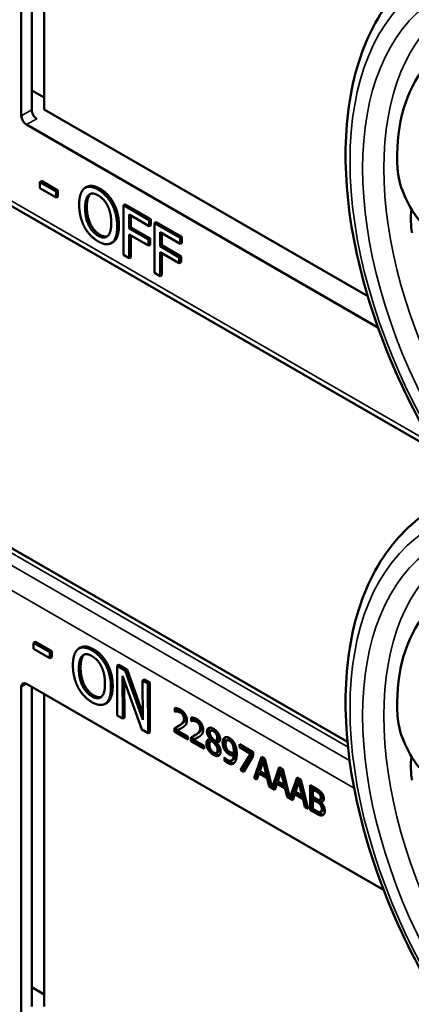
# Model space of a CAD drawing. Units: inches. Extents: x 1 to 153, y 1 to 118.
# Drawn here: x 134 to 135, y 93 to 95 of the extents above; entities that cross this region are included whole.
import ezdxf

# ---------------------------------------------------------------- set-up
doc = ezdxf.new("R2010")
doc.units = ezdxf.units.IN
doc.header["$LTSCALE"] = 7
doc.header["$MEASUREMENT"] = 0
doc.layers.add('Visible (ANSI)', color=7, linetype='Continuous', lineweight=50)
doc.layers.add('Visible Narrow (ANSI)', color=7, linetype='Continuous', lineweight=35)

msp = doc.modelspace()

# ---------------------------------------------------------------- linework, layer by layer
at = {"layer": 'Visible (ANSI)'}
for p, q in [((133.9293, 94.6266), (133.9293, 95.2961)), ((133.9507, 94.639), (133.9507, 95.296)), ((133.9764, 95.2812), (133.9764, 94.6394)), ((133.9507, 94.6785), (133.9764, 94.6637)), ((133.9764, 94.6394), (134.6407, 94.2558)), ((134.6618, 94.1914), (133.9399, 94.6082)), ((134.8774, 93.8818), (133.7014, 94.5608)), ((133.971, 94.4924), (133.9675, 94.4903)), ((133.9675, 94.4779), (133.9675, 94.4903)), ((133.9675, 94.4903), (134.001, 94.471)), ((133.971, 94.4924), (134.0045, 94.4731)), ((134.0639, 94.4802), (134.0603, 94.4782)), ((134.001, 94.4586), (133.9675, 94.4779)), ((134.0045, 94.4731), (134.001, 94.471)), ((134.001, 94.471), (134.001, 94.4586)), ((134.0045, 94.4607), (134.001, 94.4586)), ((134.0045, 94.4731), (134.0045, 94.4607)), ((134.5991, 93.3396), (132.688, 94.443)), ((134.1192, 94.4463), (134.1157, 94.4443)), ((134.1427, 94.4444), (134.1392, 94.4424)), ((134.1392, 94.3403), (134.1392, 94.4424)), ((134.1392, 94.4424), (134.1921, 94.4119)), ((134.1427, 94.4444), (134.1956, 94.4139)), ((134.1509, 94.4235), (134.1509, 94.3948)), ((134.1921, 94.3998), (134.1509, 94.4235)), ((134.1545, 94.4215), (134.1545, 94.3968)), ((134.1956, 94.4139), (134.1921, 94.4119)), ((134.1921, 94.4119), (134.1921, 94.3998)), ((134.1956, 94.4018), (134.1921, 94.3998)), ((134.1956, 94.4139), (134.1956, 94.4018)), ((134.2061, 94.4078), (134.2026, 94.4058)), ((134.2026, 94.3037), (134.2026, 94.4058)), ((134.2026, 94.4058), (134.2555, 94.3753)), ((134.2061, 94.4078), (134.259, 94.3773)), ((134.1545, 94.3968), (134.1509, 94.3948)), ((134.1509, 94.3948), (134.1903, 94.372)), ((134.1903, 94.3599), (134.1509, 94.3827)), ((134.1509, 94.3827), (134.1509, 94.3336)), ((134.1545, 94.3968), (134.1939, 94.3741)), ((134.1545, 94.3806), (134.1545, 94.3356)), ((134.2143, 94.3869), (134.2143, 94.3582)), ((134.2555, 94.3632), (134.2143, 94.3869)), ((134.2179, 94.3849), (134.2179, 94.3602)), ((134.1176, 94.3666), (134.1141, 94.3646)), ((134.1939, 94.3741), (134.1903, 94.372)), ((134.1903, 94.372), (134.1903, 94.3599)), ((134.1939, 94.362), (134.1903, 94.3599)), ((134.1939, 94.3741), (134.1939, 94.362)), ((134.2179, 94.3602), (134.2143, 94.3582)), ((134.2179, 94.3602), (134.2573, 94.3375)), ((134.259, 94.3773), (134.2555, 94.3753)), ((134.2555, 94.3753), (134.2555, 94.3632)), ((134.259, 94.3652), (134.2555, 94.3632)), ((134.259, 94.3773), (134.259, 94.3652)), ((134.1509, 94.3336), (134.1392, 94.3403)), ((134.2143, 94.3582), (134.2537, 94.3354)), ((134.2537, 94.3233), (134.2143, 94.3461)), ((134.2143, 94.3461), (134.2143, 94.297)), ((134.2179, 94.344), (134.2179, 94.299)), ((134.1545, 94.3356), (134.1509, 94.3336)), ((134.2573, 94.3375), (134.2537, 94.3354)), ((134.2537, 94.3354), (134.2537, 94.3233)), ((134.2573, 94.3254), (134.2537, 94.3233)), ((134.2573, 94.3375), (134.2573, 94.3254)), ((134.2143, 94.297), (134.2026, 94.3037)), ((134.2179, 94.299), (134.2143, 94.297)), ((133.9582, 93.5449), (133.9547, 93.5429)), ((133.9547, 93.5304), (133.9547, 93.5429)), ((133.9547, 93.5429), (133.9881, 93.5237)), ((133.9882, 93.5113), (133.9547, 93.5304)), ((133.9582, 93.5449), (133.9917, 93.5257)), ((134.051, 93.5333), (134.0475, 93.5312)), ((133.9917, 93.5257), (133.9881, 93.5237)), ((133.9881, 93.5237), (133.9882, 93.5113)), ((133.9917, 93.5133), (133.9882, 93.5113)), ((133.9917, 93.5257), (133.9917, 93.5133)), ((134.1063, 93.4996), (134.1028, 93.4975)), ((134.1298, 93.4978), (134.1262, 93.4957)), ((134.1265, 93.3935), (134.1262, 93.4957)), ((134.1262, 93.4957), (134.1429, 93.4862)), ((134.1298, 93.4978), (134.1465, 93.4882)), ((134.1766, 93.3648), (134.1372, 93.4754)), ((134.1372, 93.4754), (134.1375, 93.3872)), ((134.1465, 93.4882), (134.1429, 93.4862)), ((134.1429, 93.4862), (134.1788, 93.3848)), ((134.1465, 93.4882), (134.1787, 93.3969)), ((133.9293, 92.7829), (133.9293, 93.4525)), ((133.9399, 93.4586), (134.6734, 93.0351)), ((133.9507, 92.7953), (133.9507, 93.4523)), ((134.1408, 93.4653), (134.141, 93.3892)), ((134.1821, 93.4678), (134.1785, 93.4658)), ((134.1788, 93.3848), (134.1785, 93.4658)), ((134.1785, 93.4658), (134.1895, 93.4595)), ((134.1821, 93.4678), (134.193, 93.4615)), ((134.193, 93.4615), (134.1895, 93.4595)), ((134.1895, 93.4595), (134.1898, 93.3572)), ((134.193, 93.4615), (134.1933, 93.3593)), ((133.9764, 93.4375), (133.9764, 92.7958)), ((134.1049, 93.4197), (134.1013, 93.4176)), ((134.2447, 93.4017), (134.2447, 93.4091)), ((134.2482, 93.4086), (134.2482, 93.4038)), ((134.1375, 93.3872), (134.1265, 93.3935)), ((134.141, 93.3892), (134.1375, 93.3872)), ((134.2447, 93.4017), (134.2482, 93.4038)), ((134.245, 93.4015), (134.2447, 93.4017)), ((134.245, 93.4015), (134.2485, 93.4036)), ((134.2482, 93.4038), (134.2485, 93.4036)), ((134.2781, 93.3824), (134.2781, 93.3898)), ((134.2816, 93.3893), (134.2816, 93.3845)), ((134.2437, 93.3602), (134.2437, 93.3675)), ((134.2473, 93.3693), (134.2473, 93.3622)), ((134.2503, 93.3709), (134.2538, 93.373)), ((134.2781, 93.3824), (134.2816, 93.3845)), ((134.2784, 93.3822), (134.2781, 93.3824)), ((134.2784, 93.3822), (134.282, 93.3843)), ((134.2816, 93.3845), (134.282, 93.3843)), ((134.1898, 93.3572), (134.1766, 93.3648)), ((134.1933, 93.3593), (134.1898, 93.3572)), ((134.2437, 93.3602), (134.2473, 93.3622)), ((134.2712, 93.3443), (134.2437, 93.3602)), ((134.2473, 93.3622), (134.2712, 93.3484)), ((134.2493, 93.3629), (134.2529, 93.3649)), ((134.2493, 93.3629), (134.2712, 93.3503)), ((134.2712, 93.3503), (134.2712, 93.3443)), ((134.2772, 93.3409), (134.2772, 93.3482)), ((134.2807, 93.35), (134.2807, 93.3429)), ((134.2837, 93.3516), (134.2872, 93.3537)), ((134.3171, 93.3455), (134.3206, 93.3475)), ((134.3171, 93.3453), (134.3206, 93.3473)), ((134.3184, 93.3622), (134.3219, 93.3642)), ((134.3206, 93.3475), (134.3206, 93.3473)), ((134.2772, 93.3409), (134.2807, 93.3429)), ((134.3046, 93.325), (134.2772, 93.3409)), ((134.2807, 93.3429), (134.3046, 93.3291)), ((134.2828, 93.3436), (134.2863, 93.3456)), ((134.2828, 93.3436), (134.3046, 93.331)), ((134.3046, 93.331), (134.3046, 93.325)), ((134.3171, 93.3453), (134.3171, 93.3455)), ((134.3188, 93.3408), (134.3223, 93.3428)), ((134.3207, 93.3415), (134.3242, 93.3435)), ((134.3272, 93.3345), (134.3307, 93.3365)), ((134.3287, 93.3418), (134.3323, 93.3438)), ((134.3307, 93.3374), (134.3342, 93.3394)), ((134.3307, 93.3374), (134.3307, 93.3372)), ((134.3515, 93.3424), (134.3551, 93.3444)), ((134.3625, 93.3355), (134.366, 93.3376)), ((134.3772, 93.3346), (134.4054, 93.3183)), ((134.3772, 93.3285), (134.3772, 93.3346)), ((134.3772, 93.3285), (134.3807, 93.3306)), ((134.4002, 93.3152), (134.3772, 93.3285)), ((134.3807, 93.3325), (134.3807, 93.3306)), ((134.3807, 93.3306), (134.4037, 93.3173)), ((134.3302, 93.3168), (134.3337, 93.3189)), ((134.3467, 93.3071), (134.3469, 93.3069)), ((134.3467, 93.3005), (134.3467, 93.3071)), ((134.3655, 93.3169), (134.3691, 93.319)), ((134.3655, 93.312), (134.369, 93.314)), ((134.3798, 93.2816), (134.4002, 93.3152)), ((134.4037, 93.3173), (134.3833, 93.2837)), ((134.4054, 93.3105), (134.3862, 93.2779)), ((134.4002, 93.3152), (134.4037, 93.3173)), ((134.4054, 93.3183), (134.4054, 93.3105)), ((134.4073, 93.2657), (134.4224, 93.3085)), ((134.4247, 93.3071), (134.4109, 93.2677)), ((134.4224, 93.3085), (134.4297, 93.3043)), ((134.3467, 93.3005), (134.3502, 93.3025)), ((134.3502, 93.3039), (134.3502, 93.3025)), ((134.3611, 93.3011), (134.3647, 93.3031)), ((134.4259, 93.2995), (134.419, 93.2792)), ((134.4259, 93.2995), (134.4294, 93.3015)), ((134.4328, 93.2713), (134.4259, 93.2995)), ((134.4363, 93.2733), (134.4294, 93.3015)), ((134.4297, 93.3043), (134.4444, 93.2453)), ((134.4444, 93.2453), (134.4591, 93.2873)), ((134.4591, 93.2873), (134.4664, 93.283)), ((134.3798, 93.2816), (134.3833, 93.2837)), ((134.3862, 93.2779), (134.3798, 93.2816)), ((134.3833, 93.2837), (134.388, 93.281)), ((134.4073, 93.2657), (134.4109, 93.2677)), ((134.4133, 93.2622), (134.4073, 93.2657)), ((134.4109, 93.2677), (134.4145, 93.2657)), ((134.4174, 93.2743), (134.4133, 93.2622)), ((134.4174, 93.2743), (134.4209, 93.2763)), ((134.4344, 93.2645), (134.4174, 93.2743)), ((134.419, 93.2792), (134.4328, 93.2713)), ((134.4209, 93.2763), (134.4379, 93.2665)), ((134.4328, 93.2713), (134.4363, 93.2733)), ((134.4344, 93.2645), (134.4379, 93.2665)), ((134.4379, 93.2665), (134.442, 93.2498)), ((134.4615, 93.2859), (134.4479, 93.2474)), ((134.4626, 93.2782), (134.4558, 93.258)), ((134.4626, 93.2782), (134.4661, 93.2803)), ((134.4695, 93.25), (134.4626, 93.2782)), ((134.473, 93.2521), (134.4661, 93.2803)), ((134.4664, 93.283), (134.4811, 93.2241)), ((134.4811, 93.2241), (134.4959, 93.266)), ((134.4959, 93.266), (134.5032, 93.2618)), ((134.4384, 93.2478), (134.4344, 93.2645)), ((134.4384, 93.2478), (134.442, 93.2498)), ((134.4501, 93.241), (134.4384, 93.2478)), ((134.442, 93.2498), (134.4435, 93.2489)), ((134.4444, 93.2453), (134.4479, 93.2474)), ((134.4471, 93.2469), (134.4512, 93.2444)), ((134.4541, 93.2531), (134.4501, 93.241)), ((134.4541, 93.2531), (134.4577, 93.2551)), ((134.4711, 93.2433), (134.4541, 93.2531)), ((134.4558, 93.258), (134.4695, 93.25)), ((134.4577, 93.2551), (134.4747, 93.2453)), ((134.4695, 93.25), (134.473, 93.2521)), ((134.4982, 93.2647), (134.4847, 93.2261)), ((134.4994, 93.257), (134.4925, 93.2368)), ((134.4994, 93.257), (134.5029, 93.2591)), ((134.5063, 93.2288), (134.4994, 93.257)), ((134.5098, 93.2309), (134.5029, 93.2591)), ((134.5032, 93.2618), (134.5182, 93.2017)), ((134.5224, 93.2507), (134.5342, 93.2439)), ((134.5224, 93.1993), (134.5224, 93.2507)), ((134.5259, 93.2487), (134.5259, 93.2013)), ((134.4711, 93.2433), (134.4747, 93.2453)), ((134.4752, 93.2265), (134.4711, 93.2433)), ((134.4747, 93.2453), (134.4787, 93.2286)), ((134.4752, 93.2265), (134.4787, 93.2286)), ((134.4868, 93.2198), (134.4752, 93.2265)), ((134.4787, 93.2286), (134.4802, 93.2277)), ((134.4811, 93.2241), (134.4847, 93.2261)), ((134.4838, 93.2256), (134.488, 93.2232)), ((134.4909, 93.2319), (134.4868, 93.2198)), ((134.4909, 93.2319), (134.4944, 93.2339)), ((134.5079, 93.222), (134.4909, 93.2319)), ((134.4925, 93.2368), (134.5063, 93.2288)), ((134.4944, 93.2339), (134.5114, 93.2241)), ((134.5063, 93.2288), (134.5098, 93.2309)), ((134.5283, 93.2415), (134.5319, 93.2435)), ((134.534, 93.2382), (134.5283, 93.2415)), ((134.5283, 93.2415), (134.5283, 93.2264)), ((134.5283, 93.2264), (134.535, 93.2225)), ((134.5375, 93.2402), (134.5319, 93.2435)), ((134.5421, 93.2322), (134.5456, 93.2342)), ((134.5079, 93.222), (134.5114, 93.2241)), ((134.5119, 93.2053), (134.5079, 93.222)), ((134.5114, 93.2241), (134.5155, 93.2074)), ((134.5119, 93.2053), (134.5155, 93.2074)), ((134.5182, 93.2017), (134.5119, 93.2053)), ((134.5155, 93.2074), (134.517, 93.2065)), ((134.5283, 93.2207), (134.5319, 93.2227)), ((134.535, 93.2168), (134.5283, 93.2207)), ((134.5283, 93.2207), (134.5283, 93.2017)), ((134.5386, 93.2189), (134.5319, 93.2227)), ((134.5428, 93.2206), (134.5463, 93.2227)), ((134.5443, 93.2155), (134.5478, 93.2175)), ((134.5443, 93.2155), (134.5443, 93.2152)), ((134.5224, 93.1993), (134.5259, 93.2013)), ((134.5352, 93.1919), (134.5224, 93.1993)), ((134.5259, 93.2013), (134.5387, 93.1939)), ((134.5283, 93.2017), (134.5331, 93.1989)), ((134.5444, 93.1957), (134.5479, 93.1978)), ((133.9507, 92.8349), (133.9764, 92.82))]:
    msp.add_line(p, q, dxfattribs=at)
for centre, major_axis, ratio, start_param, end_param in [((135.3064, 94.2728), (0.5381, -0.4677), 0.592483, 2.750516, 3.666044), ((133.9399, 94.6205), (0.0075, -0.013), 0.57735, 3.926991, 5.497787), ((133.961, 94.6326), (-0.0071, 0.0132), 0.556861, 0.801674, 2.372471), ((134.8688, 94.4503), (-0.1486, 0.1292), 0.592483, 0.524451, 1.221952), ((135.3064, 93.1477), (0.5381, -0.4677), 0.592483, 2.750516, 3.666044), ((133.9399, 93.4463), (-0.0075, 0.013), 0.57735, 5.497787, 7.068583), ((134.8688, 93.3252), (-0.1486, 0.1292), 0.592483, 0.524451, 1.221952)]:
    msp.add_ellipse(centre, major_axis=major_axis, ratio=ratio, start_param=start_param, end_param=end_param, dxfattribs=at)
for points, degree, knots in [([(134.7526, 93.99), (134.7127, 94.0627), (134.6793, 94.1387), (134.6283, 94.2906), (134.6107, 94.3666), (134.593, 94.5123), (134.593, 94.582), (134.6109, 94.7095), (134.629, 94.7674), (134.683, 94.8659), (134.7191, 94.9065), (134.7626, 94.9356)], 3, [0.823736, 0.823736, 0.823736, 0.823736, 1.12256, 1.12256, 1.421384, 1.421384, 1.720208, 1.720208, 2.019032, 2.019032, 2.317856, 2.317856, 2.317856, 2.317856]), ([(134.0639, 94.4802), (134.0685, 94.4829), (134.0819, 94.4817), (134.0907, 94.4766)], 2, [0.147059, 0.147059, 0.147059, 1, 2, 2, 2]), ([(134.7307, 94.4346), (134.7285, 94.4175), (134.729, 94.4007), (134.7319, 94.3858), (134.7319, 94.3857), (134.7319, 94.3857)], 3, [1.6671987, 1.6671987, 1.6671987, 1.6671987, 1.7950775, 1.7950775, 1.7952734, 1.7952734, 1.7952734, 1.7952734]), ([(134.7526, 92.8649), (134.7127, 92.9376), (134.6793, 93.0136), (134.6283, 93.1655), (134.6107, 93.2414), (134.593, 93.3871), (134.593, 93.4568), (134.6109, 93.5844), (134.629, 93.6422), (134.683, 93.7408), (134.7191, 93.7814), (134.7626, 93.8105)], 3, [0.823736, 0.823736, 0.823736, 0.823736, 1.12256, 1.12256, 1.421384, 1.421384, 1.720208, 1.720208, 2.019032, 2.019032, 2.317856, 2.317856, 2.317856, 2.317856]), ([(134.051, 93.5333), (134.0556, 93.5359), (134.0689, 93.5348), (134.0778, 93.5297)], 2, [0.154877, 0.154877, 0.154877, 1, 2, 2, 2]), ([(134.2529, 93.3649), (134.2549, 93.366), (134.2588, 93.368), (134.2592, 93.3682)], 2, [-2, -2, -2, -1, -0.884878, -0.884878, -0.884878]), ([(134.2863, 93.3456), (134.2884, 93.3467), (134.2922, 93.3487), (134.2926, 93.3489)], 2, [-2, -2, -2, -1, -0.884878, -0.884878, -0.884878]), ([(134.3276, 93.3634), (134.3243, 93.3652), (134.3221, 93.3643), (134.3219, 93.3642)], 2, [0, 0, 0, 1, 1.086022, 1.086022, 1.086022]), ([(134.3323, 93.3438), (134.3336, 93.3446), (134.3351, 93.3478), (134.3351, 93.3509)], 2, [0.34, 0.34, 0.34, 1, 2, 2, 2]), ([(134.3491, 93.3491), (134.3481, 93.348), (134.3463, 93.3437), (134.3463, 93.3397)], 2, [-1.61553, -1.61553, -1.61553, -1, 0, 0, 0]), ([(134.3151, 93.3451), (134.3151, 93.345), (134.3131, 93.3426), (134.3131, 93.3384)], 2, [-1.026927, -1.026927, -1.026927, -1, 0, 0, 0]), ([(134.369, 93.314), (134.3686, 93.3061), (134.365, 93.3033), (134.3647, 93.3031)], 2, [-2, -2, -2, -1, -0.917847, -0.917847, -0.917847]), ([(134.7307, 93.3094), (134.7285, 93.2924), (134.729, 93.2756), (134.7319, 93.2606), (134.7319, 93.2606), (134.7319, 93.2606)], 3, [1.6671987, 1.6671987, 1.6671987, 1.6671987, 1.7950775, 1.7950775, 1.7952734, 1.7952734, 1.7952734, 1.7952734]), ([(134.3552, 93.2989), (134.3605, 93.2958), (134.3654, 93.2959), (134.3666, 93.2962)], 2, [-2, -2, -2, -1, -0.638849, -0.638849, -0.638849]), ([(134.5463, 93.2227), (134.547, 93.223), (134.5479, 93.2251), (134.5479, 93.2275)], 2, [0.378378, 0.378378, 0.378378, 1, 2, 2, 2]), ([(134.5387, 93.1939), (134.5433, 93.1913), (134.5485, 93.1901), (134.5506, 93.1905)], 2, [-2, -2, -2, -1, -0.185801, -0.185801, -0.185801]), ([(134.5479, 93.1978), (134.5487, 93.1982), (134.55, 93.2002), (134.55, 93.2029)], 2, [0.4, 0.4, 0.4, 1, 2, 2, 2])]:
    msp.add_open_spline(points, degree=degree, knots=knots, dxfattribs=at)
for points in [[(134.0588, 94.4772), (134.0639, 94.481), (134.0783, 94.4797), (134.0872, 94.4746)], [(134.0482, 94.4439), (134.0482, 94.4567), (134.0537, 94.4731), (134.0588, 94.4772)], [(134.0604, 94.4369), (134.0604, 94.4468), (134.0641, 94.4603), (134.0676, 94.4635)], [(134.0712, 94.4656), (134.0677, 94.4624), (134.0639, 94.4488), (134.0639, 94.4389)], [(134.0676, 94.4635), (134.0713, 94.4669), (134.0809, 94.4665), (134.0873, 94.4628)], [(134.0717, 94.466), (134.0714, 94.4658), (134.0712, 94.4656)], [(134.0872, 94.4746), (134.0962, 94.4694), (134.1107, 94.4537), (134.1157, 94.4443)], [(134.0873, 94.4628), (134.0934, 94.4592), (134.1033, 94.4482), (134.1068, 94.4409)], [(134.0907, 94.4766), (134.0998, 94.4714), (134.1142, 94.4558), (134.1192, 94.4463)], [(134.0587, 94.3986), (134.0536, 94.4083), (134.0482, 94.4314), (134.0482, 94.4439)], [(134.1068, 94.4409), (134.1103, 94.4338), (134.1141, 94.416), (134.1141, 94.4059)], [(134.1157, 94.4443), (134.1207, 94.4346), (134.1263, 94.4115), (134.1263, 94.3988)], [(134.1192, 94.4463), (134.1243, 94.4367), (134.1298, 94.4136), (134.1298, 94.4009)], [(134.0873, 94.3799), (134.075, 94.387), (134.0604, 94.4168), (134.0604, 94.4369)], [(134.0639, 94.4389), (134.0639, 94.4188), (134.0786, 94.389), (134.0908, 94.382)], [(134.1141, 94.4059), (134.1141, 94.3858), (134.0995, 94.3728), (134.0873, 94.3799)], [(134.1298, 94.4009), (134.1298, 94.3884), (134.1244, 94.3715), (134.1192, 94.3677)], [(134.0872, 94.3682), (134.0782, 94.3734), (134.0639, 94.3887), (134.0587, 94.3986)], [(134.0908, 94.382), (134.1, 94.3766), (134.1064, 94.379)], [(134.1263, 94.3988), (134.1263, 94.3864), (134.1209, 94.3695), (134.1157, 94.3656)], [(134.1157, 94.3656), (134.1103, 94.3617), (134.0959, 94.3632), (134.0872, 94.3682)], [(134.1192, 94.3677), (134.1185, 94.3671), (134.1176, 94.3666)], [(134.0353, 93.4968), (134.0353, 93.5096), (134.0408, 93.526), (134.0458, 93.5302)], [(134.0458, 93.5302), (134.051, 93.534), (134.0653, 93.5328), (134.0742, 93.5277)], [(134.0778, 93.5297), (134.0868, 93.5246), (134.1013, 93.509), (134.1063, 93.4996)], [(134.0476, 93.4898), (134.0476, 93.4997), (134.0512, 93.5133), (134.0547, 93.5165)], [(134.0583, 93.5186), (134.0548, 93.5154), (134.0511, 93.5018), (134.0511, 93.4918)], [(134.0547, 93.5165), (134.0584, 93.5199), (134.068, 93.5195), (134.0743, 93.5159)], [(134.0589, 93.5191), (134.0586, 93.5188), (134.0583, 93.5186)], [(134.0742, 93.5277), (134.0833, 93.5225), (134.0977, 93.5069), (134.1028, 93.4975)], [(134.0743, 93.5159), (134.0805, 93.5124), (134.0904, 93.5014), (134.0939, 93.4941)], [(134.046, 93.4514), (134.0409, 93.4611), (134.0354, 93.4842), (134.0353, 93.4968)], [(134.0746, 93.4329), (134.0623, 93.4399), (134.0477, 93.4696), (134.0476, 93.4898)], [(134.0511, 93.4918), (134.0512, 93.4717), (134.0659, 93.4419), (134.0781, 93.4349)], [(134.0939, 93.4941), (134.0974, 93.487), (134.1012, 93.4691), (134.1012, 93.459)], [(134.1028, 93.4975), (134.1078, 93.4878), (134.1135, 93.4648), (134.1135, 93.452)], [(134.1063, 93.4996), (134.1113, 93.4899), (134.117, 93.4668), (134.117, 93.454)], [(134.0745, 93.4211), (134.0656, 93.4263), (134.0512, 93.4415), (134.046, 93.4514)], [(134.1012, 93.459), (134.1013, 93.4389), (134.0868, 93.4258), (134.0746, 93.4329)], [(134.1135, 93.452), (134.1135, 93.4396), (134.1081, 93.4226), (134.103, 93.4187)], [(134.117, 93.454), (134.1171, 93.4416), (134.1117, 93.4246), (134.1065, 93.4208)], [(134.0781, 93.4349), (134.0873, 93.4297), (134.0936, 93.432)], [(134.103, 93.4187), (134.0976, 93.4147), (134.0832, 93.4162), (134.0745, 93.4211)], [(134.1065, 93.4208), (134.1057, 93.4202), (134.1049, 93.4197)], [(134.2447, 93.4091), (134.2465, 93.409), (134.2531, 93.4073), (134.2561, 93.4056)], [(134.2493, 93.4019), (134.2481, 93.402), (134.2457, 93.4017), (134.245, 93.4015)], [(134.2485, 93.4036), (134.2493, 93.4037), (134.2516, 93.4041), (134.2529, 93.4039)], [(134.2557, 93.3998), (134.2541, 93.4008), (134.2508, 93.4017), (134.2493, 93.4019)], [(134.2529, 93.4039), (134.2543, 93.4038), (134.2576, 93.4028), (134.2592, 93.4019)], [(134.2611, 93.3946), (134.2601, 93.3963), (134.2573, 93.3989), (134.2557, 93.3998)], [(134.2561, 93.4056), (134.2623, 93.402), (134.2694, 93.3903), (134.2694, 93.3838)], [(134.2668, 93.3889), (134.2668, 93.3848), (134.2631, 93.3792), (134.258, 93.3757)], [(134.2592, 93.4019), (134.2608, 93.4009), (134.2636, 93.3983), (134.2646, 93.3967)], [(134.2633, 93.3869), (134.2633, 93.3891), (134.2621, 93.393), (134.2611, 93.3946)], [(134.2646, 93.3967), (134.2657, 93.395), (134.2668, 93.3911), (134.2668, 93.3889)], [(134.2781, 93.3898), (134.2799, 93.3897), (134.2866, 93.388), (134.2895, 93.3863)], [(134.2437, 93.3675), (134.2467, 93.369), (134.252, 93.3719), (134.2545, 93.3736)], [(134.2611, 93.3694), (134.2583, 93.3675), (134.2514, 93.3639), (134.2493, 93.3629)], [(134.258, 93.3757), (134.2559, 93.3742), (134.2538, 93.373)], [(134.2545, 93.3736), (134.2596, 93.3772), (134.2633, 93.3828), (134.2633, 93.3869)], [(134.2671, 93.3748), (134.266, 93.3732), (134.2628, 93.3706), (134.2611, 93.3694)], [(134.2694, 93.3838), (134.2694, 93.3807), (134.2681, 93.3763), (134.2671, 93.3748)], [(134.2828, 93.3826), (134.2815, 93.3827), (134.2792, 93.3824), (134.2784, 93.3822)], [(134.282, 93.3843), (134.2827, 93.3844), (134.285, 93.3848), (134.2863, 93.3846)], [(134.2891, 93.3805), (134.2875, 93.3815), (134.2842, 93.3824), (134.2828, 93.3826)], [(134.2863, 93.3846), (134.2878, 93.3845), (134.291, 93.3835), (134.2926, 93.3826)], [(134.2879, 93.3543), (134.293, 93.3579), (134.2967, 93.3635), (134.2967, 93.3676)], [(134.2945, 93.3753), (134.2935, 93.377), (134.2907, 93.3796), (134.2891, 93.3805)], [(134.2895, 93.3863), (134.2958, 93.3827), (134.3028, 93.371), (134.3028, 93.3645)], [(134.3003, 93.3696), (134.3003, 93.3655), (134.2965, 93.3599), (134.2915, 93.3564)], [(134.2926, 93.3826), (134.2943, 93.3816), (134.297, 93.379), (134.2981, 93.3774)], [(134.2967, 93.3676), (134.2967, 93.3698), (134.2956, 93.3737), (134.2945, 93.3753)], [(134.2981, 93.3774), (134.2991, 93.3757), (134.3003, 93.3718), (134.3003, 93.3696)], [(134.3106, 93.3606), (134.3106, 93.3664), (134.3182, 93.3698), (134.3241, 93.3664)], [(134.3158, 93.3685), (134.3142, 93.3665), (134.3142, 93.3626)], [(134.2772, 93.3482), (134.2801, 93.3497), (134.2854, 93.3526), (134.2879, 93.3543)], [(134.2945, 93.3501), (134.2917, 93.3482), (134.2848, 93.3446), (134.2828, 93.3436)], [(134.2915, 93.3564), (134.2894, 93.3549), (134.2872, 93.3537)], [(134.3005, 93.3555), (134.2994, 93.3539), (134.2963, 93.3513), (134.2945, 93.3501)], [(134.3028, 93.3645), (134.3028, 93.3614), (134.3016, 93.357), (134.3005, 93.3555)], [(134.3171, 93.3455), (134.3138, 93.3496), (134.3106, 93.3567), (134.3106, 93.3606)], [(134.3142, 93.3626), (134.3142, 93.3587), (134.3173, 93.3516), (134.3206, 93.3475)], [(134.324, 93.3613), (134.3208, 93.3632), (134.3166, 93.3615), (134.3166, 93.3579)], [(134.3166, 93.3579), (134.3166, 93.3554), (134.3188, 93.3506), (134.3209, 93.348)], [(134.3209, 93.348), (134.3218, 93.3469), (134.3256, 93.3426), (134.3272, 93.3411)], [(134.3316, 93.3489), (134.3316, 93.3523), (134.3276, 93.3593), (134.324, 93.3613)], [(134.3241, 93.3664), (134.3301, 93.3629), (134.3375, 93.3513), (134.3375, 93.3456)], [(134.3272, 93.3411), (134.3298, 93.3419), (134.3316, 93.3457), (134.3316, 93.3489)], [(134.3351, 93.3509), (134.3351, 93.3544), (134.3311, 93.3613), (134.3276, 93.3634)], [(134.3428, 93.3377), (134.3428, 93.3417), (134.345, 93.347), (134.347, 93.3482)], [(134.347, 93.3482), (134.3488, 93.3494), (134.3542, 93.3489), (134.3569, 93.3473)], [(134.3569, 93.3473), (134.36, 93.3455), (134.365, 93.3403), (134.3668, 93.3369)], [(134.3095, 93.3364), (134.3095, 93.3406), (134.3134, 93.3453), (134.3171, 93.3453)], [(134.3134, 93.3232), (134.3115, 93.3264), (134.3095, 93.3332), (134.3095, 93.3364)], [(134.3131, 93.3384), (134.3131, 93.3352), (134.315, 93.3284), (134.3169, 93.3253)], [(134.3207, 93.3415), (134.3182, 93.341), (134.3156, 93.3369), (134.3156, 93.3334)], [(134.3156, 93.3334), (134.3156, 93.3287), (134.3205, 93.3198), (134.3241, 93.3177)], [(134.3272, 93.3345), (134.3262, 93.3357), (134.3228, 93.3392), (134.3207, 93.3415)], [(134.3242, 93.3435), (134.3231, 93.3433), (134.3223, 93.3428)], [(134.3307, 93.3365), (134.3297, 93.3378), (134.3263, 93.3413), (134.3242, 93.3435)], [(134.3324, 93.3226), (134.3324, 93.3258), (134.3303, 93.3308), (134.3272, 93.3345)], [(134.3375, 93.3456), (134.3375, 93.3421), (134.334, 93.3374), (134.3307, 93.3374)], [(134.3307, 93.3372), (134.3346, 93.3328), (134.3386, 93.3245), (134.3386, 93.3198)], [(134.336, 93.3247), (134.336, 93.3278), (134.3338, 93.3328), (134.3307, 93.3365)], [(134.3342, 93.3394), (134.3349, 93.3394), (134.3355, 93.3395)], [(134.3476, 93.3218), (134.3453, 93.3253), (134.3428, 93.3332), (134.3428, 93.3377)], [(134.3463, 93.3397), (134.3463, 93.3352), (134.3488, 93.3273), (134.3512, 93.3238)], [(134.3569, 93.3417), (134.3532, 93.3438), (134.3489, 93.3402), (134.3489, 93.3345)], [(134.3489, 93.3345), (134.3489, 93.3312), (134.3503, 93.3262), (134.3519, 93.3238)], [(134.3604, 93.3437), (134.3572, 93.3456), (134.3551, 93.3444)], [(134.3625, 93.3355), (134.3612, 93.3379), (134.3585, 93.3408), (134.3569, 93.3417)], [(134.366, 93.3376), (134.3647, 93.34), (134.362, 93.3428), (134.3604, 93.3437)], [(134.3656, 93.3201), (134.3656, 93.3253), (134.364, 93.3329), (134.3625, 93.3355)], [(134.3692, 93.3222), (134.3692, 93.3274), (134.3675, 93.3349), (134.366, 93.3376)], [(134.3668, 93.3369), (134.3691, 93.3328), (134.3717, 93.3221), (134.3717, 93.3151)], [(134.3241, 93.3126), (134.3207, 93.3145), (134.3153, 93.32), (134.3134, 93.3232)], [(134.3169, 93.3253), (134.3188, 93.322), (134.3243, 93.3166), (134.3276, 93.3147)], [(134.3241, 93.3177), (134.3279, 93.3155), (134.3324, 93.3181), (134.3324, 93.3226)], [(134.3386, 93.3198), (134.3386, 93.3132), (134.3303, 93.309), (134.3241, 93.3126)], [(134.3276, 93.3147), (134.3327, 93.3117), (134.3364, 93.3126)], [(134.3337, 93.3189), (134.336, 93.3202), (134.336, 93.3247)], [(134.3469, 93.3069), (134.3477, 93.306), (134.3509, 93.3033), (134.3525, 93.3023)], [(134.3562, 93.3138), (134.3538, 93.3152), (134.3497, 93.3188), (134.3476, 93.3218)], [(134.3512, 93.3238), (134.3532, 93.3208), (134.3573, 93.3172), (134.3598, 93.3158)], [(134.3519, 93.3238), (134.353, 93.322), (134.3559, 93.3197), (134.3576, 93.3187)], [(134.3525, 93.3023), (134.3584, 93.2989), (134.365, 93.304), (134.3655, 93.312)], [(134.3655, 93.312), (134.3631, 93.3115), (134.3588, 93.3123), (134.3562, 93.3138)], [(134.3576, 93.3187), (134.3595, 93.3176), (134.3639, 93.3166), (134.3655, 93.3169)], [(134.3598, 93.3158), (134.3623, 93.3143), (134.3667, 93.3135), (134.369, 93.314)], [(134.3655, 93.3169), (134.3656, 93.3174), (134.3656, 93.3191), (134.3656, 93.3201)], [(134.3717, 93.3151), (134.3717, 93.3087), (134.3692, 93.2987), (134.3668, 93.2963)], [(134.3691, 93.319), (134.3691, 93.3195), (134.3692, 93.3211), (134.3692, 93.3222)], [(134.3517, 93.2968), (134.3505, 93.2975), (134.3478, 93.2994), (134.3467, 93.3005)], [(134.3502, 93.3025), (134.3513, 93.3014), (134.3541, 93.2996), (134.3552, 93.2989)], [(134.3668, 93.2963), (134.3642, 93.2938), (134.357, 93.2938), (134.3517, 93.2968)], [(134.5421, 93.2322), (134.5406, 93.2339), (134.5371, 93.2364), (134.534, 93.2382)], [(134.5342, 93.2439), (134.539, 93.2412), (134.5437, 93.2377), (134.5459, 93.2351)], [(134.5456, 93.2342), (134.5442, 93.236), (134.5407, 93.2384), (134.5375, 93.2402)], [(134.5419, 93.2203), (134.5432, 93.2205), (134.5443, 93.2231), (134.5443, 93.2255)], [(134.5443, 93.2255), (134.5443, 93.2273), (134.5433, 93.2307), (134.5421, 93.2322)], [(134.5479, 93.2275), (134.5479, 93.2294), (134.5468, 93.2328), (134.5456, 93.2342)], [(134.5459, 93.2351), (134.5483, 93.2322), (134.5505, 93.2261), (134.5505, 93.2229)], [(134.535, 93.2225), (134.5378, 93.2209), (134.5404, 93.2201), (134.5419, 93.2203)], [(134.5428, 93.211), (134.5414, 93.2126), (134.5381, 93.2151), (134.535, 93.2168)], [(134.5464, 93.213), (134.545, 93.2147), (134.5416, 93.2171), (134.5386, 93.2189)], [(134.5464, 93.2009), (134.5464, 93.2038), (134.545, 93.2084), (134.5428, 93.211)], [(134.5505, 93.2229), (134.5505, 93.2193), (134.5472, 93.2154), (134.5443, 93.2155)], [(134.5443, 93.2152), (134.5482, 93.2117), (134.5526, 93.2026), (134.5526, 93.1976)], [(134.55, 93.2029), (134.55, 93.2059), (134.5485, 93.2105), (134.5464, 93.213)], [(134.5478, 93.2175), (134.5485, 93.2175), (134.5491, 93.2176)], [(134.5331, 93.1989), (134.537, 93.1967), (134.5415, 93.1949), (134.5432, 93.1953)], [(134.548, 93.1887), (134.5455, 93.1879), (134.5397, 93.1893), (134.5352, 93.1919)], [(134.5432, 93.1953), (134.5449, 93.1957), (134.5464, 93.1982), (134.5464, 93.2009)], [(134.5526, 93.1976), (134.5526, 93.1938), (134.5501, 93.1894), (134.548, 93.1887)]]:
    msp.add_open_spline(points, degree=2, dxfattribs=at)
at = {"layer": 'Visible Narrow (ANSI)'}
for p, q in [((133.9507, 94.639), (133.9293, 94.6266)), ((133.9399, 94.6082), (133.961, 94.6204)), ((134.8863, 93.8873), (133.711, 94.5658)), ((134.0712, 94.4656), (134.0676, 94.4635)), ((134.0907, 94.4766), (134.0872, 94.4746)), ((132.6724, 94.4414), (134.6003, 93.3284)), ((134.6036, 93.301), (132.6503, 94.4287)), ((134.0639, 94.4389), (134.0604, 94.4369)), ((134.1298, 94.4009), (134.1263, 94.3988)), ((132.6282, 94.3904), (134.6128, 93.2446)), ((134.0908, 94.382), (134.0873, 94.3799)), ((134.1192, 94.3677), (134.1157, 94.3656)), ((134.0778, 93.5297), (134.0742, 93.5277)), ((134.0583, 93.5186), (134.0547, 93.5165)), ((134.0511, 93.4918), (134.0476, 93.4898)), ((133.9293, 93.4525), (133.9399, 93.4586)), ((134.117, 93.454), (134.1135, 93.452)), ((134.0781, 93.4349), (134.0746, 93.4329)), ((134.1065, 93.4208), (134.103, 93.4187)), ((134.2493, 93.4019), (134.2529, 93.4039)), ((134.2557, 93.3998), (134.2592, 93.4019)), ((134.2611, 93.3946), (134.2646, 93.3967)), ((134.2633, 93.3869), (134.2668, 93.3889)), ((134.2545, 93.3736), (134.258, 93.3757)), ((134.2828, 93.3826), (134.2863, 93.3846)), ((134.2891, 93.3805), (134.2926, 93.3826)), ((134.2945, 93.3753), (134.2981, 93.3774)), ((134.2967, 93.3676), (134.3003, 93.3696)), ((134.2879, 93.3543), (134.2915, 93.3564)), ((134.3106, 93.3606), (134.3142, 93.3626)), ((134.324, 93.3613), (134.3276, 93.3634)), ((134.3316, 93.3489), (134.3351, 93.3509)), ((134.347, 93.3482), (134.3476, 93.3486)), ((134.3095, 93.3364), (134.3131, 93.3384)), ((134.3428, 93.3377), (134.3463, 93.3397)), ((134.3569, 93.3417), (134.3604, 93.3437)), ((134.3134, 93.3232), (134.3169, 93.3253)), ((134.3241, 93.3126), (134.3276, 93.3147)), ((134.3324, 93.3226), (134.336, 93.3247)), ((134.3476, 93.3218), (134.3512, 93.3238)), ((134.3562, 93.3138), (134.3598, 93.3158)), ((134.3656, 93.3201), (134.3692, 93.3222)), ((134.3517, 93.2968), (134.3552, 93.2989)), ((134.534, 93.2382), (134.5375, 93.2402)), ((134.5443, 93.2255), (134.5479, 93.2275)), ((134.535, 93.2168), (134.5386, 93.2189)), ((134.5428, 93.211), (134.5464, 93.213)), ((134.5352, 93.1919), (134.5387, 93.1939)), ((134.5464, 93.2009), (134.55, 93.2029)), ((134.548, 93.1887), (134.5499, 93.1898))]:
    msp.add_line(p, q, dxfattribs=at)
for centre, major_axis, start_param, end_param in [((135.1809, 94.2004), (-0.4077, 0.7061), 0.038338, 1.532458), ((135.1809, 94.2004), (-0.3893, 0.6744), 0.040142, 1.530654), ((135.2024, 94.2128), (-0.3737, 0.6473), 0.040142, 1.530654), ((135.1809, 93.0752), (-0.4077, 0.7061), 0.038338, 1.532458), ((135.1809, 93.0752), (-0.3893, 0.6744), 0.040142, 1.530654), ((135.2024, 93.0877), (-0.3737, 0.6473), 0.040142, 1.530654)]:
    msp.add_ellipse(centre, major_axis=major_axis, ratio=0.57735, start_param=start_param, end_param=end_param, dxfattribs=at)

doc.saveas('drawing.dxf')
